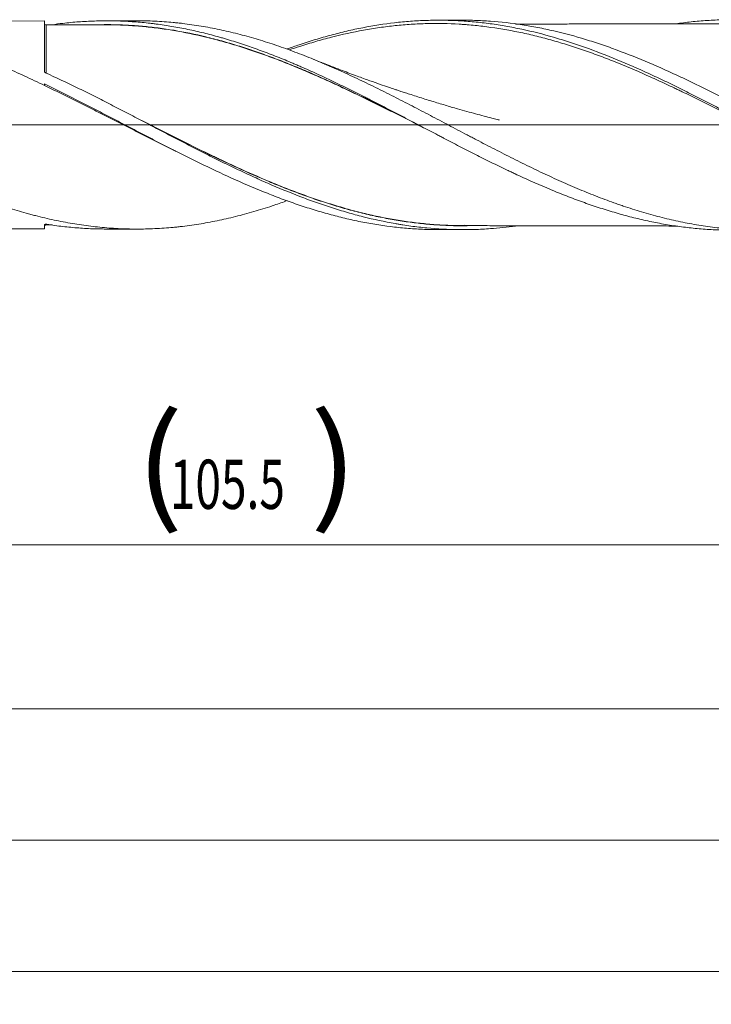
# Model space of a CAD drawing. Units: millimetres. Extents: x -160 to 183, y -200 to 32.
# Drawn here: x 91 to 133, y -54 to 6 of the extents above; entities that cross this region are included whole.
import ezdxf

# ---------------------------------------------------------------- set-up
doc = ezdxf.new("R2010")
doc.units = ezdxf.units.MM
doc.linetypes.add('CENTER', pattern=[47.5, 22, -8.5, 8.5, -8.5])
for name, color, linetype in [('1', 4, 'Continuous'), ('2', 7, 'Continuous'), ('SK2', 7, 'Continuous'), ('SK4', 2, 'CENTER')]:
    doc.layers.add(name, color=color, linetype=linetype)
doc.styles.add('iso_b_vert', font='simplex.shx')
doc.dimstyles.get("Standard").update_dxf_attribs({"dimtxt": 0.18, "dimasz": 0.18, "dimexe": 0.18, "dimexo": 0.0625, "dimgap": 0.09, "dimtad": 1, "dimzin": 0, "dimdsep": 52, "dimtxsty": 'Standard', "dimcen": 0.09, "dimadec": 0, "dimazin": 0, "dimtfac": 1, "dimtdec": 4, "dimtofl": 0, "dimtmove": 0, "dimatfit": 3, "dimfxl": 1, "dimtolj": 1, "dimtzin": 0, "dimarcsym": 0})

# ---------------------------------------------------------------- blocks, each defined once
blk = doc.blocks.new('_U0')
at = {"layer": 'SK2', "lineweight": 13}
for p, q in [((51.5, -8.0375), (51.5, -27.600852)), ((157, -8.0375), (157, -27.600852)), ((157, -25.600852), (51.5, -25.600852))]:
    blk.add_line(p, q, dxfattribs=at)
at = {"layer": 'SK2', "lineweight": 18}
for points in [[(51.5, -25.600852), (54.999998, -25.140069), (55.000002, -26.061636)], [(157, -25.600852), (153.500002, -26.061636), (153.499998, -25.140069)]]:
    blk.add_solid(points, dxfattribs=at)
at = {"layer": 'SK2', "lineweight": 18, "char_height": 3, "attachment_point": 7, "line_spacing_factor": 1.084337, "style": 'iso_b_vert'}
for s, insert in [('\\W1.1313;{\\H1.88x;(}', (98.042572, -23.403238)), ('\\W1.1313;{\\H1.88x;)}', (108.675428, -23.403238)), ('\\W0.6864;105.5', (100.142572, -23.403238))]:
    blk.add_mtext(s, dxfattribs=dict(at, insert=insert))
blk = doc.blocks.new('_U1')
at = {"layer": 'SK2', "lineweight": 13}
for p, q in [((6, -8.0375), (6, -37.600852)), ((157, -8.0375), (157, -37.600852)), ((157, -35.600852), (6, -35.600852))]:
    blk.add_line(p, q, dxfattribs=at)
at = {"layer": 'SK2', "lineweight": 18}
for points in [[(6, -35.600852), (9.499998, -35.140069), (9.500002, -36.061636)], [(157, -35.600852), (153.500002, -36.061636), (153.499998, -35.140069)]]:
    blk.add_solid(points, dxfattribs=at)
at = {"layer": 'SK2', "lineweight": 18, "insert": (79.496143, -34.715738), "char_height": 3, "attachment_point": 7, "line_spacing_factor": 1.084337, "style": 'iso_b_vert'}
blk.add_mtext('\\W0.5919;151', dxfattribs=at)
blk = doc.blocks.new('_U3')
at = {"layer": 'SK2', "lineweight": 13}
for p, q in [((157, -8.0375), (157, -53.600852)), ((-45, -8.5875), (-45, -53.600852)), ((-45, -51.600852), (157, -51.600852))]:
    blk.add_line(p, q, dxfattribs=at)
at = {"layer": 'SK2', "lineweight": 18}
for points in [[(-45, -51.600852), (-41.500002, -51.140069), (-41.499998, -52.061636)], [(157, -51.600852), (153.500002, -52.061636), (153.499998, -51.140069)]]:
    blk.add_solid(points, dxfattribs=at)
at = {"layer": 'SK2', "lineweight": 18, "insert": (53.246258, -50.715738), "char_height": 3, "attachment_point": 7, "line_spacing_factor": 1.084337, "style": 'iso_b_vert'}
blk.add_mtext('\\W0.7138;202', dxfattribs=at)
blk = doc.blocks.new('_U4')
at = {"layer": '2', "lineweight": 13}
for p, q in [((0, -8.0375), (0, -45.600852)), ((157, -8.0375), (157, -45.600852)), ((157, -43.600852), (0, -43.600852))]:
    blk.add_line(p, q, dxfattribs=at)
at = {"layer": '2', "lineweight": 18}
for points in [[(0, -43.600852), (3.499998, -43.140069), (3.500002, -44.061636)], [(157, -43.600852), (153.500002, -44.061636), (153.499998, -43.140069)]]:
    blk.add_solid(points, dxfattribs=at)
at = {"layer": '2', "lineweight": 18, "insert": (76.121201, -42.715738), "char_height": 3, "attachment_point": 7, "line_spacing_factor": 1.084337, "style": 'iso_b_vert'}
blk.add_mtext('\\W0.6217;157', dxfattribs=at)

msp = doc.modelspace()

# ---------------------------------------------------------------- linework, layer by layer
at = {"layer": '1', "lineweight": 18}
for p, q in [((92.5, 6.338), (78.191, 6.312)), ((92.5, 6.338), (92.5, 3.256)), ((98.12, 6.348), (96.251, 6.345)), ((117.977, 6.384), (116.482, 6.381)), ((92.5, 2.496), (92.5, 2.407)), ((78.191, -6.312), (92.5, -6.338)), ((92.5, -6.085), (92.5, -6.338)), ((96.251, -6.345), (98.12, -6.348)), ((116.482, -6.381), (117.977, -6.384))]:
    msp.add_line(p, q, dxfattribs=at)
at = {"layer": '1', "lineweight": 13, "ltscale": 0.05}
msp.add_line((-51.5, 0), (161.167, 0), dxfattribs=at)
at = {"layer": '1', "lineweight": 18}
for centre, start_param, end_param in [((92.6, 6.194), 0.007144, 1.584796), ((92.6, -6.194), -1.567357, -0.007144)]:
    msp.add_ellipse(centre, major_axis=(-0.1, 0), ratio=0.999999, start_param=start_param, end_param=end_param, dxfattribs=at)
for points, knots in [([(60.129, 6.28), (60.267, 6.28), (60.405, 6.279), (60.729, 6.274), (60.915, 6.269), (61.288, 6.254), (61.474, 6.244), (62.033, 6.208), (62.407, 6.176), (63.154, 6.092), (63.528, 6.042), (64.279, 5.923), (64.656, 5.855), (65.411, 5.701), (65.788, 5.616), (66.539, 5.43), (66.913, 5.33), (67.66, 5.114), (68.033, 4.999), (68.779, 4.754), (69.151, 4.625), (69.709, 4.422), (69.896, 4.353), (70.268, 4.211), (70.454, 4.139), (71.013, 3.917), (71.386, 3.763), (72.133, 3.445), (72.508, 3.28), (73.258, 2.94), (73.634, 2.765), (74.39, 2.407), (74.766, 2.225), (75.328, 1.947), (75.516, 1.854), (75.89, 1.667), (76.077, 1.573), (76.637, 1.289), (77.01, 1.098), (77.755, 0.713), (78.127, 0.52), (78.871, 0.132), (79.243, -0.063), (79.988, -0.451), (80.361, -0.645), (81.108, -1.032), (81.482, -1.225), (82.044, -1.512), (82.232, -1.607), (82.515, -1.749), (82.609, -1.796), (82.797, -1.891), (82.891, -1.938), (83.363, -2.172), (83.739, -2.356), (84.301, -2.626), (84.488, -2.715), (84.862, -2.89), (85.049, -2.977), (85.609, -3.234), (85.982, -3.4), (86.726, -3.723), (87.098, -3.879), (87.842, -4.18), (88.214, -4.325), (88.958, -4.602), (89.331, -4.735), (90.078, -4.986), (90.451, -5.106), (91.014, -5.274), (91.202, -5.328), (91.484, -5.406), (91.578, -5.432), (91.766, -5.482), (91.861, -5.507), (92.332, -5.628), (92.707, -5.717), (93.269, -5.837), (93.456, -5.875), (93.83, -5.947), (94.017, -5.98), (94.576, -6.074), (94.949, -6.129), (95.693, -6.219), (96.064, -6.256), (96.808, -6.312), (97.179, -6.33), (97.924, -6.35), (98.296, -6.351), (98.856, -6.339), (99.043, -6.332), (99.416, -6.315), (99.604, -6.304), (99.979, -6.277), (100.26, -6.254), (100.543, -6.226), (100.731, -6.206), (100.825, -6.195), (101.296, -6.139), (101.671, -6.086), (102.42, -5.961), (102.793, -5.891), (103.539, -5.733), (103.911, -5.646), (104.654, -5.457), (105.026, -5.354), (105.769, -5.134), (106.14, -5.016), (106.776, -4.803), (107.039, -4.712), (107.303, -4.616)], [0, 0, 0, 0, 0.008793, 0.008793, 0.020676, 0.020676, 0.032559, 0.032559, 0.056324, 0.056324, 0.080089, 0.080089, 0.103855, 0.103855, 0.12762, 0.12762, 0.151386, 0.151386, 0.175151, 0.175151, 0.198916, 0.198916, 0.210799, 0.210799, 0.222682, 0.222682, 0.246447, 0.246447, 0.270212, 0.270212, 0.293978, 0.293978, 0.317743, 0.317743, 0.329626, 0.329626, 0.341509, 0.341509, 0.365274, 0.365274, 0.389039, 0.389039, 0.412805, 0.412805, 0.43657, 0.43657, 0.460336, 0.460336, 0.472218, 0.472218, 0.47816, 0.47816, 0.484101, 0.484101, 0.507866, 0.507866, 0.519749, 0.519749, 0.531632, 0.531632, 0.555397, 0.555397, 0.579163, 0.579163, 0.602928, 0.602928, 0.626693, 0.626693, 0.650459, 0.650459, 0.662341, 0.662341, 0.668283, 0.668283, 0.674224, 0.674224, 0.697989, 0.697989, 0.709872, 0.709872, 0.721755, 0.721755, 0.74552, 0.74552, 0.769286, 0.769286, 0.793051, 0.793051, 0.816816, 0.816816, 0.828699, 0.828699, 0.840582, 0.840582, 0.852464, 0.858406, 0.858406, 0.864347, 0.864347, 0.888113, 0.888113, 0.911878, 0.911878, 0.935643, 0.935643, 0.959409, 0.959409, 0.983174, 0.983174, 1, 1, 1, 1]), ([(92.5, 2.407), (92.098, 2.602), (91.696, 2.792), (90.892, 3.162), (90.491, 3.342), (89.689, 3.69), (89.288, 3.858), (88.485, 4.182), (88.083, 4.337), (87.277, 4.633), (86.873, 4.774), (86.266, 4.973), (86.063, 5.038), (85.758, 5.131), (85.657, 5.162), (85.453, 5.223), (85.352, 5.252), (84.437, 5.514), (83.626, 5.709), (82.409, 5.944), (82.004, 6.012), (81.495, 6.085), (81.394, 6.099), (81.19, 6.125), (81.088, 6.138), (80.783, 6.174), (80.58, 6.195), (79.971, 6.251), (79.565, 6.278), (78.754, 6.31), (78.348, 6.316), (77.739, 6.308), (77.434, 6.3), (77.129, 6.286), (76.926, 6.276), (76.824, 6.27), (76.316, 6.237), (75.91, 6.2), (75.102, 6.106), (74.699, 6.049), (73.893, 5.915), (73.492, 5.839), (72.286, 5.58), (71.484, 5.371), (70.175, 4.973), (69.671, 4.807), (69.165, 4.628)], [0, 0, 0, 0, 0.051945, 0.051945, 0.103891, 0.103891, 0.155836, 0.155836, 0.207781, 0.207781, 0.259727, 0.259727, 0.285699, 0.285699, 0.298686, 0.298686, 0.311672, 0.311672, 0.415563, 0.415563, 0.467508, 0.467508, 0.480495, 0.480495, 0.493481, 0.493481, 0.519454, 0.519454, 0.571399, 0.571399, 0.623344, 0.623344, 0.649317, 0.662303, 0.662303, 0.67529, 0.67529, 0.727235, 0.727235, 0.77918, 0.77918, 0.831126, 0.831126, 0.935016, 0.935016, 1, 1, 1, 1]), ([(96.25, 6.102), (95.991, 6.101), (95.523, 6.1), (94.891, 6.099), (94.359, 6.099), (93.829, 6.098), (93.239, 6.096), (92.817, 6.095), (92.601, 6.093)], [0, 0, 0, 0, 0.213914, 0.385742, 0.517006, 0.653195, 0.823025, 1, 1, 1, 1]), ([(92.96, 6.107), (93.178, 6.138), (93.397, 6.166), (93.939, 6.228), (94.262, 6.259), (94.747, 6.294), (94.909, 6.304), (95.232, 6.321), (95.394, 6.328), (95.717, 6.338), (95.878, 6.342), (96.2, 6.345), (96.361, 6.345), (96.845, 6.341), (97.167, 6.331), (97.812, 6.297), (98.134, 6.274), (98.619, 6.229), (98.78, 6.213), (99.023, 6.185), (99.104, 6.175), (99.265, 6.156), (99.346, 6.145), (99.75, 6.091), (100.072, 6.041), (100.716, 5.929), (101.039, 5.867), (101.683, 5.73), (102.006, 5.655), (102.651, 5.494), (102.974, 5.408), (103.378, 5.292), (103.458, 5.269), (103.62, 5.221), (103.862, 5.148), (104.104, 5.072), (104.588, 4.917), (104.91, 4.809), (105.554, 4.582), (105.877, 4.463), (106.521, 4.217), (106.843, 4.089), (107.327, 3.891), (107.489, 3.824), (107.731, 3.721), (107.812, 3.687), (107.973, 3.617), (108.054, 3.582), (108.458, 3.407), (108.78, 3.263), (109.425, 2.968), (109.746, 2.818), (110.391, 2.511), (110.713, 2.355), (111.357, 2.038), (111.68, 1.876), (112.083, 1.672), (112.164, 1.631), (112.326, 1.549), (112.568, 1.426), (112.81, 1.302), (113.132, 1.135), (113.293, 1.052), (113.615, 0.884), (113.776, 0.8), (114.26, 0.548), (114.582, 0.38), (115.064, 0.126), (115.225, 0.041), (115.548, -0.129), (115.709, -0.213), (116.031, -0.383), (116.193, -0.467), (116.435, -0.594), (116.516, -0.637), (116.677, -0.721), (116.758, -0.763), (117.161, -0.974), (117.483, -1.142), (118.127, -1.474), (118.449, -1.638), (119.093, -1.964), (119.415, -2.124), (119.898, -2.362), (120.059, -2.441), (120.382, -2.597), (120.543, -2.675), (120.785, -2.791), (120.866, -2.829), (121.027, -2.905), (121.269, -3.019), (121.511, -3.13), (122.317, -3.498), (122.96, -3.778), (123.765, -4.108), (123.926, -4.172), (124.247, -4.3), (124.408, -4.363), (124.73, -4.487), (124.892, -4.547), (125.214, -4.666), (125.376, -4.724), (125.86, -4.894), (126.182, -5.002), (126.826, -5.207), (127.148, -5.304), (127.631, -5.442), (127.791, -5.487), (128.113, -5.573), (128.274, -5.615), (128.756, -5.735), (129.078, -5.81), (129.562, -5.912), (129.724, -5.945), (130.046, -6.006), (130.207, -6.036), (130.691, -6.119), (131.012, -6.168), (131.495, -6.231), (131.656, -6.251), (131.977, -6.287), (132.138, -6.303), (132.62, -6.347), (132.942, -6.37), (133.426, -6.394), (133.587, -6.4), (133.909, -6.409), (134.071, -6.412), (134.273, -6.413), (134.313, -6.413), (134.354, -6.413)], [0, 0, 0, 0, 0.015817, 0.015817, 0.039179, 0.039179, 0.050861, 0.050861, 0.062542, 0.062542, 0.074224, 0.074224, 0.085905, 0.085905, 0.109268, 0.109268, 0.132631, 0.132631, 0.144312, 0.144312, 0.150153, 0.150153, 0.155994, 0.155994, 0.179357, 0.179357, 0.202719, 0.202719, 0.226082, 0.226082, 0.249445, 0.249445, 0.255286, 0.255286, 0.261127, 0.272808, 0.272808, 0.296171, 0.296171, 0.319534, 0.319534, 0.342897, 0.342897, 0.354578, 0.354578, 0.360419, 0.360419, 0.366259, 0.366259, 0.389622, 0.389622, 0.412985, 0.412985, 0.436348, 0.436348, 0.459711, 0.459711, 0.465551, 0.465551, 0.471392, 0.483074, 0.483074, 0.494755, 0.494755, 0.506436, 0.506436, 0.529799, 0.529799, 0.541481, 0.541481, 0.553162, 0.553162, 0.564844, 0.564844, 0.570684, 0.570684, 0.576525, 0.576525, 0.599888, 0.599888, 0.623251, 0.623251, 0.646614, 0.646614, 0.658295, 0.658295, 0.669976, 0.669976, 0.675817, 0.675817, 0.681658, 0.693339, 0.693339, 0.740065, 0.740065, 0.751746, 0.751746, 0.763428, 0.763428, 0.775109, 0.775109, 0.786791, 0.786791, 0.810153, 0.810153, 0.833516, 0.833516, 0.845198, 0.845198, 0.856879, 0.856879, 0.880242, 0.880242, 0.891923, 0.891923, 0.903605, 0.903605, 0.926968, 0.926968, 0.938649, 0.938649, 0.950331, 0.950331, 0.973693, 0.973693, 0.985375, 0.985375, 0.997056, 0.997056, 1, 1, 1, 1]), ([(96.142, 6.111), (96.275, 6.112), (96.408, 6.112), (96.863, 6.108), (97.185, 6.098), (97.828, 6.065), (98.149, 6.042), (98.792, 5.984), (99.113, 5.949), (99.756, 5.866), (100.077, 5.819), (101.042, 5.658), (101.849, 5.491), (102.661, 5.288), (102.986, 5.203), (103.148, 5.16), (103.637, 5.025), (103.961, 4.93), (104.609, 4.73), (104.932, 4.625), (105.577, 4.406), (105.899, 4.291), (106.543, 4.054), (106.864, 3.931), (107.507, 3.677), (107.828, 3.546), (108.47, 3.277), (108.791, 3.138), (109.434, 2.855), (109.756, 2.71), (110.4, 2.414), (110.723, 2.264), (111.37, 1.957), (111.693, 1.801), (112.1, 1.603), (112.181, 1.563), (112.344, 1.483), (112.425, 1.443), (112.669, 1.323), (112.831, 1.243), (113.156, 1.082), (113.318, 1.001), (113.641, 0.839), (113.803, 0.758), (114.287, 0.514), (114.609, 0.352), (115.055, 0.126), (115.179, 0.063), (115.303, 0)], [0, 0, 0, 0, 0.020811, 0.020811, 0.071324, 0.071324, 0.121837, 0.121837, 0.172349, 0.172349, 0.222862, 0.222862, 0.323887, 0.349144, 0.349144, 0.3744, 0.3744, 0.424913, 0.424913, 0.475426, 0.475426, 0.525938, 0.525938, 0.576451, 0.576451, 0.626964, 0.626964, 0.677476, 0.677476, 0.727989, 0.727989, 0.778502, 0.778502, 0.829015, 0.829015, 0.841643, 0.841643, 0.854271, 0.854271, 0.879527, 0.879527, 0.904784, 0.904784, 0.93004, 0.93004, 0.980553, 0.980553, 1, 1, 1, 1]), ([(115.824, -0.275), (115.687, -0.205), (115.549, -0.136), (115.251, 0.015), (115.09, 0.097), (114.607, 0.341), (114.285, 0.503), (113.801, 0.747), (113.639, 0.828), (113.315, 0.989), (113.153, 1.07), (112.829, 1.231), (112.667, 1.311), (112.423, 1.431), (112.341, 1.471), (112.179, 1.551), (112.097, 1.59), (111.691, 1.788), (111.367, 1.944), (110.72, 2.251), (110.398, 2.401), (109.753, 2.697), (109.431, 2.842), (108.788, 3.125), (108.467, 3.263), (107.825, 3.532), (107.504, 3.663), (106.861, 3.917), (106.54, 4.04), (105.896, 4.277), (105.574, 4.392), (104.929, 4.611), (104.606, 4.717), (103.958, 4.917), (103.633, 5.012), (103.145, 5.146), (102.982, 5.19), (102.657, 5.274), (102.495, 5.315), (101.684, 5.511), (101.039, 5.645), (100.073, 5.806), (99.752, 5.854), (99.11, 5.937), (98.788, 5.972), (98.145, 6.031), (97.824, 6.054), (97.181, 6.087), (96.859, 6.097), (96.435, 6.102), (96.333, 6.102), (96.232, 6.102)], [0, 0, 0, 0, 0.021143, 0.021143, 0.045843, 0.045843, 0.095243, 0.095243, 0.119943, 0.119943, 0.144643, 0.144643, 0.169343, 0.169343, 0.181692, 0.181692, 0.194042, 0.194042, 0.243442, 0.243442, 0.292842, 0.292842, 0.342242, 0.342242, 0.391642, 0.391642, 0.441041, 0.441041, 0.490441, 0.490441, 0.539841, 0.539841, 0.589241, 0.589241, 0.638641, 0.638641, 0.66334, 0.66334, 0.68804, 0.68804, 0.78684, 0.78684, 0.83624, 0.83624, 0.885639, 0.885639, 0.935039, 0.935039, 0.984439, 0.984439, 1, 1, 1, 1]), ([(98.119, 6.348), (98.302, 6.349), (98.486, 6.347), (98.856, 6.339), (99.043, 6.332), (99.416, 6.315), (99.604, 6.304), (99.979, 6.277), (100.26, 6.254), (100.543, 6.226), (100.731, 6.206), (100.825, 6.195), (101.296, 6.139), (101.671, 6.086), (102.42, 5.961), (102.793, 5.891), (103.539, 5.733), (103.911, 5.646), (104.654, 5.457), (105.026, 5.354), (105.769, 5.134), (106.14, 5.016), (106.884, 4.767), (107.257, 4.635), (107.816, 4.427), (108.003, 4.356), (108.377, 4.211), (108.564, 4.137), (108.939, 3.986), (109.126, 3.908), (109.408, 3.79), (109.502, 3.75), (109.691, 3.67), (109.785, 3.629), (110.255, 3.425), (110.63, 3.257), (111.378, 2.913), (111.751, 2.737), (112.496, 2.378), (112.868, 2.195), (113.611, 1.823), (113.982, 1.635), (114.725, 1.254), (115.096, 1.061), (115.84, 0.673), (116.212, 0.477), (116.958, 0.084), (117.332, -0.114), (117.894, -0.41), (118.082, -0.509), (118.364, -0.657), (118.458, -0.707), (118.646, -0.805), (118.74, -0.855), (119.21, -1.1), (119.584, -1.295), (120.332, -1.679), (120.704, -1.869), (121.449, -2.241), (121.82, -2.425), (122.377, -2.694), (122.563, -2.783), (122.934, -2.958), (123.119, -3.045), (123.676, -3.302), (124.047, -3.469), (124.791, -3.794), (125.163, -3.951), (125.909, -4.255), (126.282, -4.401), (126.845, -4.611), (127.032, -4.68), (127.314, -4.78), (127.409, -4.813), (127.597, -4.879), (127.69, -4.911), (128.16, -5.069), (128.534, -5.189), (129.28, -5.412), (129.653, -5.515), (130.396, -5.706), (130.768, -5.794), (131.324, -5.913), (131.51, -5.95), (131.88, -6.021), (132.066, -6.055), (132.623, -6.148), (132.994, -6.202), (133.737, -6.292), (134.109, -6.328), (134.855, -6.383), (135.228, -6.401), (135.791, -6.415), (135.978, -6.417), (136.26, -6.417), (136.354, -6.416), (136.542, -6.414), (136.636, -6.412), (137.105, -6.4), (137.478, -6.381), (138.224, -6.326), (138.596, -6.289), (139.339, -6.198), (139.71, -6.144), (140.452, -6.018), (140.822, -5.947), (141.564, -5.787), (141.935, -5.699), (142.678, -5.507), (143.05, -5.402), (143.796, -5.178), (144.17, -5.058), (144.638, -4.899), (144.732, -4.867), (144.92, -4.801), (145.014, -4.768), (145.184, -4.707), (145.261, -4.679), (145.338, -4.651)], [0, 0, 0, 0, 0.01166, 0.01166, 0.023509, 0.023509, 0.035359, 0.035359, 0.047208, 0.053133, 0.053133, 0.059058, 0.059058, 0.082757, 0.082757, 0.106456, 0.106456, 0.130155, 0.130155, 0.153853, 0.153853, 0.177552, 0.177552, 0.201251, 0.201251, 0.213101, 0.213101, 0.22495, 0.22495, 0.2368, 0.2368, 0.242724, 0.242724, 0.248649, 0.248649, 0.272348, 0.272348, 0.296047, 0.296047, 0.319746, 0.319746, 0.343445, 0.343445, 0.367144, 0.367144, 0.390843, 0.390843, 0.414542, 0.414542, 0.426391, 0.426391, 0.432316, 0.432316, 0.438241, 0.438241, 0.46194, 0.46194, 0.485638, 0.485638, 0.509337, 0.509337, 0.521187, 0.521187, 0.533036, 0.533036, 0.556735, 0.556735, 0.580434, 0.580434, 0.604133, 0.604133, 0.615983, 0.615983, 0.621907, 0.621907, 0.627832, 0.627832, 0.651531, 0.651531, 0.67523, 0.67523, 0.698929, 0.698929, 0.710778, 0.710778, 0.722628, 0.722628, 0.746327, 0.746327, 0.770026, 0.770026, 0.793725, 0.793725, 0.805574, 0.805574, 0.811499, 0.811499, 0.817423, 0.817423, 0.841122, 0.841122, 0.864821, 0.864821, 0.88852, 0.88852, 0.912219, 0.912219, 0.935918, 0.935918, 0.959617, 0.959617, 0.983316, 0.983316, 0.989241, 0.989241, 0.995165, 0.995165, 1, 1, 1, 1]), ([(107.303, 4.63), (107.546, 4.718), (107.788, 4.802), (108.192, 4.939), (108.354, 4.992), (108.678, 5.096), (108.84, 5.147), (109.325, 5.295), (109.648, 5.388), (110.295, 5.562), (110.619, 5.644), (111.266, 5.795), (111.59, 5.864), (112.558, 6.053), (113.203, 6.153), (114.171, 6.264), (114.494, 6.295), (114.979, 6.33), (115.141, 6.34), (115.464, 6.358), (115.95, 6.378), (116.596, 6.385), (117.081, 6.375), (117.405, 6.365), (117.567, 6.358), (117.89, 6.342), (118.052, 6.331), (118.376, 6.308), (118.537, 6.294), (119.023, 6.249), (119.669, 6.175), (120.316, 6.074), (120.801, 5.99), (120.963, 5.96), (121.286, 5.897), (121.447, 5.864), (122.254, 5.691), (122.899, 5.528), (123.866, 5.25), (124.189, 5.151), (124.673, 4.995), (124.835, 4.942), (125.158, 4.832), (125.32, 4.776), (126.128, 4.49), (126.772, 4.241), (128.061, 3.71), (128.706, 3.427), (129.676, 2.981), (129.999, 2.829), (130.645, 2.52), (130.969, 2.362), (131.453, 2.122), (131.615, 2.042), (131.938, 1.879), (132.1, 1.798), (132.423, 1.633), (132.585, 1.551), (132.908, 1.385), (133.393, 1.135), (133.877, 0.882), (134.362, 0.627), (134.523, 0.542), (134.847, 0.372), (135.008, 0.286), (135.331, 0.116), (135.493, 0.03), (135.816, -0.141), (135.978, -0.226), (136.463, -0.482), (136.786, -0.652), (137.431, -0.991), (137.754, -1.16), (138.401, -1.494), (138.724, -1.66), (139.37, -1.988), (139.693, -2.15), (140.34, -2.47), (140.663, -2.627), (141.147, -2.859), (141.309, -2.936), (141.632, -3.087), (141.794, -3.162), (142.117, -3.31), (142.278, -3.383), (142.601, -3.528), (143.086, -3.742), (143.731, -4.015), (144.216, -4.211), (144.539, -4.339), (144.7, -4.402), (145.023, -4.526), (145.185, -4.587), (145.508, -4.705), (145.669, -4.764), (146.154, -4.934), (146.476, -5.043), (147.122, -5.249), (147.445, -5.347), (148.091, -5.531), (148.413, -5.618), (149.059, -5.778), (149.382, -5.852), (149.866, -5.955), (150.027, -5.987), (150.35, -6.049), (150.512, -6.078), (150.996, -6.161), (151.319, -6.21), (151.965, -6.294), (152.288, -6.33), (152.933, -6.387), (153.256, -6.409), (153.902, -6.44), (154.224, -6.448), (154.547, -6.45)], [0, 0, 0, 0, 0.015364, 0.015364, 0.025621, 0.025621, 0.035878, 0.035878, 0.056391, 0.056391, 0.076904, 0.076904, 0.097417, 0.097417, 0.138444, 0.138444, 0.158957, 0.158957, 0.169214, 0.169214, 0.17947, 0.199984, 0.21024, 0.21024, 0.220497, 0.220497, 0.230753, 0.230753, 0.24101, 0.24101, 0.261523, 0.282037, 0.282037, 0.292293, 0.292293, 0.30255, 0.30255, 0.343576, 0.343576, 0.36409, 0.36409, 0.374346, 0.374346, 0.384603, 0.384603, 0.425629, 0.425629, 0.466656, 0.466656, 0.487169, 0.487169, 0.507682, 0.507682, 0.517939, 0.517939, 0.528195, 0.528195, 0.538452, 0.538452, 0.548709, 0.569222, 0.569222, 0.579479, 0.579479, 0.589735, 0.589735, 0.599992, 0.599992, 0.610248, 0.610248, 0.630762, 0.630762, 0.651275, 0.651275, 0.671788, 0.671788, 0.692301, 0.692301, 0.712815, 0.712815, 0.723071, 0.723071, 0.733328, 0.733328, 0.743584, 0.743584, 0.753841, 0.774354, 0.784611, 0.784611, 0.794868, 0.794868, 0.805124, 0.805124, 0.815381, 0.815381, 0.835894, 0.835894, 0.856407, 0.856407, 0.876921, 0.876921, 0.897434, 0.897434, 0.90769, 0.90769, 0.917947, 0.917947, 0.93846, 0.93846, 0.958974, 0.958974, 0.979487, 0.979487, 1, 1, 1, 1]), ([(138.612, -1.607), (138.468, -1.536), (138.324, -1.465), (137.857, -1.233), (137.534, -1.071), (136.887, -0.745), (136.563, -0.58), (136.077, -0.333), (135.914, -0.251), (135.59, -0.085), (135.428, -0.002), (134.617, 0.411), (133.97, 0.74), (133, 1.227), (132.676, 1.389), (132.029, 1.708), (131.705, 1.866), (131.299, 2.062), (131.218, 2.101), (131.056, 2.178), (130.812, 2.294), (130.569, 2.409), (130.084, 2.635), (129.76, 2.784), (128.789, 3.219), (128.143, 3.497), (127.333, 3.825), (127.17, 3.889), (126.846, 4.017), (126.684, 4.079), (126.197, 4.263), (125.873, 4.381), (125.226, 4.608), (124.902, 4.716), (124.255, 4.923), (123.932, 5.021), (123.285, 5.206), (122.961, 5.294), (122.474, 5.416), (122.312, 5.456), (121.987, 5.531), (121.825, 5.568), (121.015, 5.742), (120.368, 5.857), (119.398, 5.992), (118.912, 6.05), (118.345, 6.101), (118.102, 6.119), (117.94, 6.13), (117.859, 6.135), (117.128, 6.178), (116.481, 6.19), (115.511, 6.168), (115.187, 6.154), (114.54, 6.113), (114.216, 6.086), (113.73, 6.036), (113.568, 6.018), (113.243, 5.978), (113.081, 5.956), (112.595, 5.886), (112.271, 5.834), (111.3, 5.657), (110.654, 5.515), (109.683, 5.266), (109.359, 5.178), (108.873, 5.037), (108.71, 4.989), (108.386, 4.889), (108.223, 4.838), (107.848, 4.717), (107.635, 4.646), (107.421, 4.573)], [0, 0, 0, 0, 0.013831, 0.013831, 0.044983, 0.044983, 0.076135, 0.076135, 0.091711, 0.091711, 0.107286, 0.107286, 0.16959, 0.16959, 0.200741, 0.200741, 0.231893, 0.231893, 0.239681, 0.239681, 0.247469, 0.263045, 0.263045, 0.294196, 0.294196, 0.3565, 0.3565, 0.372076, 0.372076, 0.387651, 0.387651, 0.418803, 0.418803, 0.449955, 0.449955, 0.481106, 0.481106, 0.512258, 0.512258, 0.527834, 0.527834, 0.54341, 0.54341, 0.605713, 0.605713, 0.636865, 0.652441, 0.660229, 0.660229, 0.668017, 0.668017, 0.73032, 0.73032, 0.761472, 0.761472, 0.792623, 0.792623, 0.808199, 0.808199, 0.823775, 0.823775, 0.854927, 0.854927, 0.91723, 0.91723, 0.948382, 0.948382, 0.963958, 0.963958, 0.979533, 0.979533, 1, 1, 1, 1]), ([(154.501, -6.395), (154.178, -6.373), (153.856, -6.343), (153.372, -6.288), (153.211, -6.269), (152.888, -6.226), (152.727, -6.203), (152.243, -6.128), (151.921, -6.072), (151.278, -5.948), (150.956, -5.879), (150.312, -5.73), (149.991, -5.649), (149.507, -5.519), (149.346, -5.474), (149.024, -5.382), (148.862, -5.334), (148.055, -5.088), (147.412, -4.869), (146.125, -4.393), (145.481, -4.136), (144.755, -3.827), (144.675, -3.792), (144.513, -3.723), (144.432, -3.688), (144.19, -3.582), (143.706, -3.367), (143.223, -3.145), (142.579, -2.842), (142.257, -2.688), (141.614, -2.374), (141.291, -2.214), (140.808, -1.971), (140.647, -1.889), (140.324, -1.725), (140.162, -1.643), (139.678, -1.393), (139.356, -1.226), (138.711, -0.889), (138.389, -0.72), (137.745, -0.38), (137.423, -0.21), (136.779, 0.131), (136.457, 0.302), (135.972, 0.557), (135.811, 0.642), (135.488, 0.812), (135.326, 0.897), (134.52, 1.318), (133.876, 1.65), (132.91, 2.135), (132.588, 2.295), (132.104, 2.531), (131.942, 2.609), (131.619, 2.764), (131.458, 2.841), (130.65, 3.22), (130.006, 3.51), (128.717, 4.058), (128.073, 4.315), (127.265, 4.614), (127.104, 4.672), (126.781, 4.787), (126.296, 4.954), (125.813, 5.11), (124.846, 5.405), (124.202, 5.579), (123.395, 5.767), (123.234, 5.803), (122.91, 5.872), (122.749, 5.905), (122.264, 5.999), (121.941, 6.055), (120.974, 6.204), (120.329, 6.277), (119.362, 6.347), (119.039, 6.364), (118.554, 6.378), (118.392, 6.382), (118.146, 6.384), (118.062, 6.384), (117.978, 6.384)], [0, 0, 0, 0, 0.026482, 0.026482, 0.039724, 0.039724, 0.052965, 0.052965, 0.079447, 0.079447, 0.105929, 0.105929, 0.132412, 0.132412, 0.145653, 0.145653, 0.158894, 0.158894, 0.211859, 0.211859, 0.264823, 0.264823, 0.271444, 0.271444, 0.278065, 0.278065, 0.291306, 0.317788, 0.317788, 0.344271, 0.344271, 0.370753, 0.370753, 0.383994, 0.383994, 0.397235, 0.397235, 0.423718, 0.423718, 0.4502, 0.4502, 0.476682, 0.476682, 0.503165, 0.503165, 0.516406, 0.516406, 0.529647, 0.529647, 0.582612, 0.582612, 0.609094, 0.609094, 0.622335, 0.622335, 0.635576, 0.635576, 0.688541, 0.688541, 0.741506, 0.741506, 0.754747, 0.754747, 0.767988, 0.79447, 0.79447, 0.847435, 0.847435, 0.860676, 0.860676, 0.873918, 0.873918, 0.9004, 0.9004, 0.953365, 0.953365, 0.979847, 0.979847, 0.993088, 0.993088, 1, 1, 1, 1]), ([(134.355, 6.168), (134.177, 6.167), (133.82, 6.165), (133.237, 6.162), (132.7, 6.165), (132.191, 6.164), (131.721, 6.162), (131.193, 6.162), (130.58, 6.161), (129.897, 6.161), (129.214, 6.16), (128.497, 6.158), (127.772, 6.155), (127.103, 6.154), (126.49, 6.154), (125.924, 6.154), (125.388, 6.153), (124.921, 6.152), (124.455, 6.151), (123.948, 6.149), (123.433, 6.148), (122.956, 6.148), (122.483, 6.147), (122.005, 6.146), (121.572, 6.146), (121.323, 6.145), (121.225, 6.145)], [0, 0, 0, 0, 0.043582, 0.085684, 0.130301, 0.169617, 0.202624, 0.23709, 0.289921, 0.342354, 0.392531, 0.445575, 0.505518, 0.557819, 0.59779, 0.645179, 0.686665, 0.719795, 0.75158, 0.79277, 0.835511, 0.86885, 0.901343, 0.943426, 0.977594, 1, 1, 1, 1]), ([(131.11, 6.18), (131.185, 6.19), (131.26, 6.2), (131.495, 6.231), (131.656, 6.251), (131.977, 6.287), (132.138, 6.303), (132.62, 6.347), (132.942, 6.37), (133.426, 6.394), (133.587, 6.4), (133.909, 6.409), (134.071, 6.412), (134.554, 6.415), (134.876, 6.411), (135.52, 6.388), (135.841, 6.37), (136.484, 6.321), (136.806, 6.29), (137.449, 6.214), (137.771, 6.169), (138.255, 6.092), (138.416, 6.065), (138.739, 6.007), (138.9, 5.977), (139.382, 5.881), (139.704, 5.811), (140.347, 5.659), (140.668, 5.576), (141.311, 5.4), (141.633, 5.306), (142.116, 5.156), (142.277, 5.105), (142.599, 5), (142.761, 4.946), (143.566, 4.67), (144.209, 4.43), (145.173, 4.042), (145.494, 3.907), (146.137, 3.631), (146.459, 3.489), (147.104, 3.198), (147.426, 3.048), (148.07, 2.744), (148.391, 2.589), (149.034, 2.274), (149.355, 2.113), (149.998, 1.788), (150.319, 1.623), (150.802, 1.373), (150.964, 1.29), (151.286, 1.122), (151.447, 1.037), (151.929, 0.784), (152.251, 0.614), (153.215, 0.104), (153.857, -0.239), (154.499, -0.581)], [0, 0, 0, 0, 0.009574, 0.009574, 0.030208, 0.030208, 0.050842, 0.050842, 0.09211, 0.09211, 0.112743, 0.112743, 0.133377, 0.133377, 0.174645, 0.174645, 0.215913, 0.215913, 0.257181, 0.257181, 0.298448, 0.298448, 0.319082, 0.319082, 0.339716, 0.339716, 0.380984, 0.380984, 0.422252, 0.422252, 0.463519, 0.463519, 0.484153, 0.484153, 0.504787, 0.504787, 0.587323, 0.587323, 0.62859, 0.62859, 0.669858, 0.669858, 0.711126, 0.711126, 0.752394, 0.752394, 0.793661, 0.793661, 0.834929, 0.834929, 0.855563, 0.855563, 0.876197, 0.876197, 0.917465, 0.917465, 1, 1, 1, 1]), ([(120.22, 0.299), (120.22, 0.299), (120.22, 0.299), (120.22, 0.299), (120.22, 0.299), (120.22, 0.299), (120.22, 0.299), (120.22, 0.299), (120.22, 0.299), (120.22, 0.3), (120.22, 0.3), (120.219, 0.3), (120.218, 0.3), (120.215, 0.301), (120.183, 0.309), (120.033, 0.347), (119.731, 0.425), (119.286, 0.541), (118.78, 0.677), (118.244, 0.824), (117.621, 1), (116.906, 1.207), (116.098, 1.45), (115.409, 1.665), (114.874, 1.836), (114.529, 1.948), (114.256, 2.037), (114.028, 2.113), (113.773, 2.198), (113.421, 2.318), (112.928, 2.487), (112.295, 2.71), (111.523, 2.989), (110.614, 3.328), (109.702, 3.679), (109.096, 3.923), (108.836, 4.029)], [0, 0, 0, 0, 0.000018, 0.000031, 0.000035, 0.000039, 0.000042, 0.000042, 0.000071, 0.000089, 0.000122, 0.000182, 0.000294, 0.000511, 0.000953, 0.009631, 0.039251, 0.08008, 0.124072, 0.170375, 0.218944, 0.285807, 0.356364, 0.429797, 0.466389, 0.496651, 0.520584, 0.53819, 0.556798, 0.587759, 0.631204, 0.687135, 0.755559, 0.836487, 0.929918, 1, 1, 1, 1]), ([(92.554, 3.179), (92.546, 3.183), (92.539, 3.187), (92.529, 3.196), (92.526, 3.198), (92.52, 3.205), (92.517, 3.208), (92.51, 3.218), (92.507, 3.225), (92.502, 3.24), (92.5, 3.248), (92.5, 3.256)], [0, 0, 0, 0, 0.25, 0.25, 0.375, 0.375, 0.5, 0.5, 0.75, 0.75, 1, 1, 1, 1]), ([(121.225, -6.162), (120.711, -6.233), (120.198, -6.287), (119.362, -6.347), (119.039, -6.364), (118.554, -6.378), (118.392, -6.382), (118.069, -6.385), (117.907, -6.384), (117.1, -6.375), (116.456, -6.34), (115.489, -6.248), (115.166, -6.211), (114.681, -6.145), (114.52, -6.121), (114.277, -6.083), (114.196, -6.07), (114.035, -6.043), (113.954, -6.029), (113.226, -5.901), (112.582, -5.762), (111.614, -5.517), (111.292, -5.43), (110.646, -5.244), (110.323, -5.145), (109.838, -4.988), (109.676, -4.935), (109.353, -4.825), (109.191, -4.769), (108.707, -4.598), (108.384, -4.478), (107.416, -4.107), (106.771, -3.84), (105.963, -3.488), (105.801, -3.417), (105.478, -3.272), (105.316, -3.199), (104.831, -2.977), (104.508, -2.826), (103.862, -2.518), (103.54, -2.362), (102.895, -2.044), (102.572, -1.882), (101.926, -1.556), (101.603, -1.391), (100.955, -1.058), (100.632, -0.89), (99.985, -0.554), (99.663, -0.385), (99.017, -0.047), (98.694, 0.122), (98.049, 0.459), (97.726, 0.628), (97.24, 0.88), (97.078, 0.964), (96.755, 1.131), (96.593, 1.214), (96.108, 1.462), (95.785, 1.626), (95.139, 1.95), (94.816, 2.11), (93.848, 2.582), (93.202, 2.887), (92.554, 3.179)], [0, 0, 0, 0, 0.05383, 0.05383, 0.087622, 0.087622, 0.104518, 0.104518, 0.121414, 0.121414, 0.188997, 0.188997, 0.222789, 0.222789, 0.239685, 0.239685, 0.248133, 0.248133, 0.256581, 0.256581, 0.324164, 0.324164, 0.357956, 0.357956, 0.391748, 0.391748, 0.408644, 0.408644, 0.42554, 0.42554, 0.459332, 0.459332, 0.526915, 0.526915, 0.543811, 0.543811, 0.560707, 0.560707, 0.594499, 0.594499, 0.62829, 0.62829, 0.662082, 0.662082, 0.695874, 0.695874, 0.729666, 0.729666, 0.763458, 0.763458, 0.797249, 0.797249, 0.831041, 0.831041, 0.847937, 0.847937, 0.864833, 0.864833, 0.898625, 0.898625, 0.932416, 0.932416, 1, 1, 1, 1]), ([(92.5, 2.496), (93.148, 2.186), (93.795, 1.865), (94.604, 1.455), (94.766, 1.373), (95.09, 1.207), (95.252, 1.124), (95.738, 0.873), (96.062, 0.705), (96.548, 0.452), (96.71, 0.368), (97.034, 0.199), (97.519, -0.055), (98.328, -0.478), (98.975, -0.815), (99.461, -1.066), (99.623, -1.149), (99.947, -1.316), (100.109, -1.398), (100.918, -1.81), (101.564, -2.134), (102.86, -2.76), (103.506, -3.063), (104.797, -3.639), (105.442, -3.912), (106.412, -4.298), (106.736, -4.422), (107.383, -4.661), (107.707, -4.775), (108.192, -4.939), (108.354, -4.992), (108.678, -5.096), (108.84, -5.147), (109.325, -5.295), (109.648, -5.388), (110.295, -5.562), (110.619, -5.644), (111.266, -5.795), (111.59, -5.864), (112.558, -6.053), (113.203, -6.153), (114.171, -6.264), (114.494, -6.295), (114.979, -6.33), (115.141, -6.34), (115.464, -6.358), (115.858, -6.374), (116.252, -6.381), (116.483, -6.381)], [0, 0, 0, 0, 0.080916, 0.080916, 0.101145, 0.101145, 0.121374, 0.121374, 0.161832, 0.161832, 0.182061, 0.182061, 0.20229, 0.242748, 0.283206, 0.283206, 0.303435, 0.303435, 0.323664, 0.323664, 0.40458, 0.40458, 0.485496, 0.485496, 0.566412, 0.566412, 0.60687, 0.60687, 0.647328, 0.647328, 0.667557, 0.667557, 0.687786, 0.687786, 0.728244, 0.728244, 0.768702, 0.768702, 0.80916, 0.80916, 0.890076, 0.890076, 0.930534, 0.930534, 0.950763, 0.950763, 0.970992, 1, 1, 1, 1]), ([(100.536, -1.619), (100.451, -1.577), (100.366, -1.535), (100.119, -1.413), (99.957, -1.332), (99.633, -1.17), (99.47, -1.089), (98.984, -0.844), (98.66, -0.68), (98.012, -0.351), (97.688, -0.186), (97.04, 0.144), (96.716, 0.309), (96.23, 0.557), (96.067, 0.639), (95.743, 0.803), (95.418, 0.967), (95.094, 1.13), (94.769, 1.292), (94.607, 1.373), (94.12, 1.614), (93.796, 1.773), (93.148, 2.087), (92.824, 2.242), (92.5, 2.394)], [0, 0, 0, 0, 0.031711, 0.031711, 0.092229, 0.092229, 0.152748, 0.152748, 0.273784, 0.273784, 0.39482, 0.39482, 0.515856, 0.515856, 0.576374, 0.576374, 0.636892, 0.69741, 0.69741, 0.757928, 0.757928, 0.878964, 0.878964, 1, 1, 1, 1]), ([(98.334, 0.31), (98.367, 0.293), (98.4, 0.276), (98.755, 0.098), (99.076, -0.064), (99.72, -0.388), (100.042, -0.55), (101.009, -1.033), (101.655, -1.354), (102.466, -1.747), (102.71, -1.865), (102.954, -1.982), (103.117, -2.059), (103.198, -2.098), (103.606, -2.291), (103.931, -2.442), (104.904, -2.887), (105.55, -3.172), (106.516, -3.576), (107.16, -3.838), (107.803, -4.083), (108.446, -4.32), (109.089, -4.548), (109.734, -4.758), (110.379, -4.957), (111.025, -5.146), (111.755, -5.336), (112.163, -5.432), (112.325, -5.47), (112.407, -5.489), (112.651, -5.543), (112.814, -5.578), (113.138, -5.645), (113.301, -5.676), (113.625, -5.737), (113.786, -5.766), (114.271, -5.847), (114.594, -5.895), (115.077, -5.957), (115.238, -5.976), (115.56, -6.011), (115.721, -6.027), (116.204, -6.071), (116.525, -6.093), (117.168, -6.125), (117.489, -6.135), (117.871, -6.139), (117.931, -6.139), (117.991, -6.139)], [0, 0, 0, 0, 0.005076, 0.005076, 0.054362, 0.054362, 0.103647, 0.103647, 0.202218, 0.202218, 0.226861, 0.239182, 0.239182, 0.251503, 0.251503, 0.300789, 0.300789, 0.399359, 0.399359, 0.448645, 0.49793, 0.49793, 0.547215, 0.596501, 0.596501, 0.645786, 0.695071, 0.707393, 0.707393, 0.719714, 0.719714, 0.744357, 0.744357, 0.769, 0.769, 0.793642, 0.793642, 0.842928, 0.842928, 0.86757, 0.86757, 0.892213, 0.892213, 0.941498, 0.941498, 0.990784, 0.990784, 1, 1, 1, 1]), ([(118.274, -6.148), (118.118, -6.149), (117.963, -6.15), (117.486, -6.145), (117.164, -6.136), (116.521, -6.104), (116.2, -6.082), (115.717, -6.039), (115.557, -6.023), (115.235, -5.988), (115.074, -5.969), (114.59, -5.907), (114.268, -5.859), (113.783, -5.778), (113.621, -5.749), (113.297, -5.689), (113.135, -5.658), (112.81, -5.591), (112.647, -5.556), (112.403, -5.502), (112.322, -5.483), (112.159, -5.445), (112.077, -5.426), (111.67, -5.328), (111.021, -5.16), (110.375, -4.971), (109.73, -4.771), (109.085, -4.562), (108.442, -4.334), (107.799, -4.097), (107.156, -3.851), (106.512, -3.589), (105.546, -3.185), (104.9, -2.9), (103.927, -2.455), (103.602, -2.303), (103.194, -2.11), (103.113, -2.071), (102.95, -1.994), (102.706, -1.877), (102.462, -1.759), (101.651, -1.365), (101.004, -1.044), (100.038, -0.56), (99.716, -0.398), (99.219, -0.148), (99.045, -0.06), (98.871, 0.028)], [0, 0, 0, 0, 0.024169, 0.024169, 0.074104, 0.074104, 0.124039, 0.124039, 0.149006, 0.149006, 0.173974, 0.173974, 0.223909, 0.223909, 0.248876, 0.248876, 0.273844, 0.273844, 0.298812, 0.298812, 0.311295, 0.311295, 0.323779, 0.323779, 0.373714, 0.423649, 0.423649, 0.473584, 0.523519, 0.523519, 0.573454, 0.62339, 0.62339, 0.72326, 0.72326, 0.773195, 0.773195, 0.785679, 0.785679, 0.798162, 0.82313, 0.82313, 0.923, 0.923, 0.972935, 0.972935, 1, 1, 1, 1]), ([(92.5, -6.085), (92.5, -6.083), (92.501, -6.08), (92.505, -6.077), (92.506, -6.076), (92.509, -6.073), (92.513, -6.071), (92.518, -6.069), (92.523, -6.067), (92.526, -6.066), (92.535, -6.064), (92.541, -6.062), (92.556, -6.059), (92.564, -6.058), (92.576, -6.057), (92.581, -6.057), (92.589, -6.057), (92.593, -6.057), (92.606, -6.057), (92.615, -6.057), (92.631, -6.058), (92.639, -6.059), (92.647, -6.06)], [0, 0, 0, 0, 0.125, 0.125, 0.1875, 0.1875, 0.25, 0.3125, 0.3125, 0.375, 0.375, 0.5, 0.5, 0.625, 0.625, 0.6875, 0.6875, 0.75, 0.75, 0.875, 0.875, 1, 1, 1, 1]), ([(92.647, -6.06), (92.97, -6.11), (93.293, -6.154), (93.939, -6.228), (94.262, -6.259), (94.747, -6.294), (94.909, -6.304), (95.232, -6.321), (95.394, -6.328), (95.717, -6.338), (95.878, -6.342), (96.11, -6.344), (96.181, -6.345), (96.252, -6.345)], [0, 0, 0, 0, 0.268817, 0.268817, 0.537634, 0.537634, 0.672043, 0.672043, 0.806452, 0.806452, 0.94086, 0.94086, 1, 1, 1, 1]), ([(118.086, -6.12), (118.064, -6.122), (118.043, -6.123), (117.979, -6.127), (117.936, -6.13), (117.894, -6.133)], [0, 0, 0, 0, 0.340103, 0.340103, 1, 1, 1, 1]), ([(117.976, -6.139), (118.171, -6.138), (118.565, -6.138), (119.192, -6.138), (119.761, -6.143), (120.28, -6.143), (120.762, -6.144), (121.268, -6.145), (121.816, -6.146), (122.365, -6.147), (122.972, -6.148), (123.666, -6.149), (124.444, -6.151), (125.168, -6.153), (125.849, -6.154), (126.462, -6.154), (127.017, -6.154), (127.485, -6.155), (127.95, -6.155), (128.457, -6.158), (128.972, -6.159), (129.449, -6.16), (129.921, -6.161), (130.417, -6.161), (130.827, -6.162), (131.053, -6.162), (131.11, -6.162)], [0, 0, 0, 0, 0.046672, 0.093346, 0.140606, 0.179992, 0.212257, 0.25015, 0.295366, 0.337014, 0.375292, 0.433648, 0.495171, 0.552372, 0.598651, 0.650314, 0.691951, 0.725249, 0.75689, 0.797882, 0.84072, 0.87418, 0.906493, 0.948404, 0.987027, 1, 1, 1, 1])]:
    msp.add_open_spline(points, degree=3, knots=knots, dxfattribs=at)
at = {"layer": '1', "lineweight": 13}
msp.add_open_spline([(92.601, 6.094), (92.601, 6.094), (92.601, 6.092), (92.601, 6.082), (92.601, 6.069), (92.601, 6.037), (92.601, 6.025), (92.601, 6.004), (92.601, 5.997), (92.601, 5.981), (92.601, 5.972), (92.601, 5.929), (92.601, 5.887), (92.601, 5.813), (92.601, 5.774), (92.601, 5.731), (92.601, 5.701), (92.601, 5.686), (92.601, 5.608), (92.601, 5.539), (92.601, 5.425), (92.601, 5.366), (92.601, 5.303), (92.601, 5.261), (92.601, 5.239), (92.601, 5.129), (92.601, 5.034), (92.601, 4.884), (92.601, 4.807), (92.601, 4.726), (92.601, 4.672), (92.601, 4.644), (92.601, 4.505), (92.601, 4.388), (92.601, 4.205), (92.601, 4.143), (92.601, 4.016), (92.601, 3.952), (92.601, 3.754), (92.601, 3.518), (92.601, 3.27), (92.601, 3.163)], degree=3, knots=[0, 0, 0, 0, 0.038443, 0.038443, 0.120384, 0.120384, 0.161354, 0.161354, 0.18184, 0.18184, 0.202325, 0.202325, 0.284266, 0.284266, 0.325236, 0.345722, 0.345722, 0.366207, 0.366207, 0.448148, 0.448148, 0.489118, 0.509604, 0.509604, 0.530089, 0.530089, 0.61203, 0.61203, 0.653, 0.673486, 0.673486, 0.693971, 0.693971, 0.775912, 0.775912, 0.816882, 0.816882, 0.857853, 0.857853, 0.939794, 1, 1, 1, 1], dxfattribs=at)
at = {"layer": '1', "lineweight": 18}
for points, degree in [([(92.5, 2.407), (92.5, 2.403), (92.5, 2.399), (92.5, 2.394)], 3), ([(98.922, 0.002), (98.922, 0.002)], 1), ([(92.601, -6.093), (92.721, -6.094), (92.84, -6.095), (92.96, -6.095)], 3)]:
    msp.add_open_spline(points, degree=degree, dxfattribs=at)
at = {"layer": 'SK4', "lineweight": 18, "ltscale": 0.05}
msp.add_line((-48, 0), (160, 0), dxfattribs=at)

# ---------------------------------------------------------------- dimensions: what is measured, and where the dimension line sits
at = {"layer": '2', "lineweight": 18}
dim = msp.add_linear_dim(base=(0, -43.601), p1=(157, -6.45), p2=(0, -6.45), dimstyle='Standard', override={"dimtxt": 3, "dimasz": 3.5, "dimexe": 2, "dimexo": 1.5875, "dimgap": 1.5, "dimtad": 1, "dimtih": 1, "dimtoh": 0, "dimdec": 2, "dimlfac": 1, "dimzin": 8, "dimdsep": 46, "dimlunit": 2, "dimpost": '', "dimtxsty": 'iso_b_vert', "dimsah": 1, "dimse1": 0, "dimse2": 0, "dimsd1": 0, "dimsd2": 0, "dimclrd": 2, "dimclre": 2, "dimclrt": 2, "dimtol": 0, "dimtm": -0.1, "dimtfac": 1.166667, "dimtdec": 2, "dimtofl": 1, "dimtmove": 0, "dimtzin": 8, "dimlwd": 13, "dimlwe": 13}, dxfattribs=at)
dim.commit()
dim.dimension.update_dxf_attribs({"geometry": '_U4', "text_midpoint": (78.5, -43.601)})
at = {"layer": 'SK2', "lineweight": 18}
for base, p1, p2, picture, middle in [((157, -51.601), (-45, -7), (157, -6.45), '_U3', (56, -51.601)), ((6, -35.601), (157, -6.45), (6, -6.45), '_U1', (81.5, -35.601)), ((51.5, -25.601), (157, -6.45), (51.5, -6.45), '_U0', (104.25, -25.601))]:
    dim = msp.add_linear_dim(base=base, p1=p1, p2=p2, dimstyle='Standard', override={"dimtxt": 3, "dimasz": 3.5, "dimexe": 2, "dimexo": 1.5875, "dimgap": 1.5, "dimtad": 1, "dimtih": 1, "dimtoh": 0, "dimdec": 2, "dimlfac": 1, "dimzin": 8, "dimdsep": 46, "dimlunit": 2, "dimpost": '', "dimtxsty": 'iso_b_vert', "dimsah": 1, "dimse1": 0, "dimse2": 0, "dimsd1": 0, "dimsd2": 0, "dimclrd": 2, "dimclre": 2, "dimclrt": 2, "dimtol": 0, "dimtm": -0.1, "dimtfac": 1.166667, "dimtdec": 2, "dimtofl": 1, "dimtmove": 0, "dimtzin": 8, "dimlwd": 13, "dimlwe": 13}, dxfattribs=at)
    dim.commit()
    dim.dimension.update_dxf_attribs({"geometry": picture, "text_midpoint": middle})

doc.saveas('drawing.dxf')
